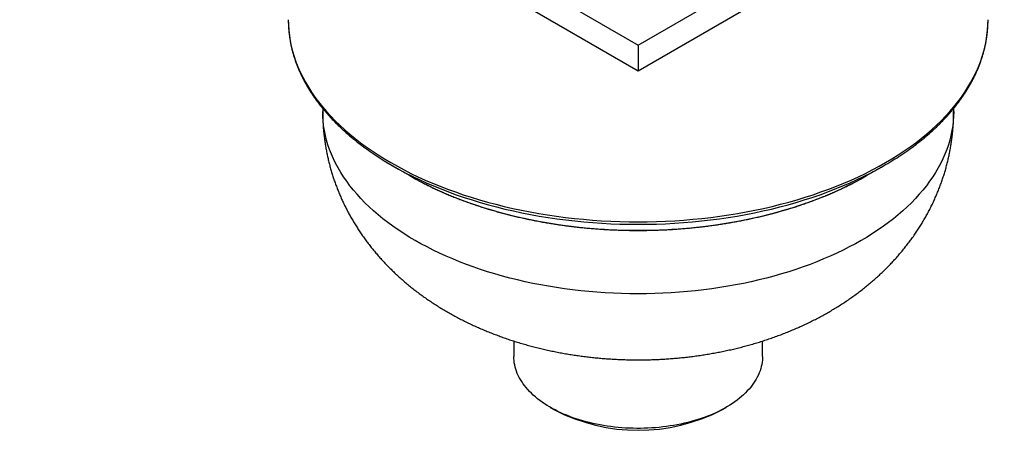
# Model space of a CAD drawing. Units: millimetres. Extents: x 30 to 601, y 38 to 861.
# Drawn here: x 340 to 497, y 206 to 271 of the extents above; entities that cross this region are included whole.
import ezdxf

# ---------------------------------------------------------------- set-up
doc = ezdxf.new("R2010")
doc.units = ezdxf.units.MM
doc.header["$LTSCALE"] = 3

msp = doc.modelspace()

# ---------------------------------------------------------------- linework, layer by layer
at = {"color": 7, "linetype": 'Continuous', "lineweight": 25}
for p, q in [((339.516, 324.544), (438.511, 267.396)), ((438.511, 267.396), (537.506, 324.544)), ((339.516, 320.461), (438.511, 263.313)), ((438.511, 263.313), (537.506, 320.461)), ((382.511, 271.469), (382.515, 271.082)), ((494.507, 271.092), (494.511, 271.469)), ((438.511, 267.396), (438.511, 263.313)), ((388.011, 257.269), (388.011, 256.771)), ((489.011, 256.771), (489.011, 257.271)), ((399.114, 248.155), (401.943, 246.522)), ((475.079, 246.522), (477.908, 248.155)), ((418.611, 220.06), (418.611, 217.577)), ((458.411, 217.577), (458.411, 220.061)), ((424.437, 209.455), (425.145, 209.047)), ((451.878, 209.047), (452.585, 209.455))]:
    msp.add_line(p, q, dxfattribs=at)
at = {"color": 8, "linetype": 'Continuous', "lineweight": 25, "flags": 128}
for points in [[(382.515, 271.082), (382.53, 270.623), (382.588, 269.777), (382.684, 268.933), (382.818, 268.09), (382.99, 267.249), (383.2, 266.412), (383.449, 265.578), (383.735, 264.748), (384.058, 263.922), (384.419, 263.102), (384.817, 262.287), (385.252, 261.479), (385.723, 260.678), (386.231, 259.884), (386.774, 259.098), (387.352, 258.32), (387.966, 257.551), (388.615, 256.792), (389.297, 256.043), (390.014, 255.305), (390.763, 254.578), (391.545, 253.862), (392.36, 253.158), (393.206, 252.467), (394.083, 251.789), (394.991, 251.124), (395.928, 250.474), (396.895, 249.837), (397.89, 249.216), (398.913, 248.61)], [(398.913, 248.61), (399.963, 248.019), (401.04, 247.444), (402.142, 246.886), (403.269, 246.345), (404.42, 245.821), (405.595, 245.315), (406.792, 244.827), (408.011, 244.356), (409.251, 243.905), (410.511, 243.472), (411.79, 243.058), (413.088, 242.664), (414.402, 242.29), (415.734, 241.936), (417.081, 241.602), (418.442, 241.288), (419.818, 240.995), (421.206, 240.723), (422.606, 240.472), (424.017, 240.242), (425.438, 240.034), (426.868, 239.847), (428.306, 239.682), (429.751, 239.539), (431.202, 239.417), (432.657, 239.318), (434.117, 239.241), (435.58, 239.185), (437.045, 239.152), (438.511, 239.141), (439.977, 239.152), (441.442, 239.185), (442.905, 239.241), (444.365, 239.318), (445.821, 239.417), (447.271, 239.539), (448.716, 239.682), (450.154, 239.847), (451.584, 240.034), (453.005, 240.242), (454.416, 240.472), (455.816, 240.723), (457.204, 240.995), (458.58, 241.288), (459.941, 241.602), (461.288, 241.936), (462.62, 242.29), (463.935, 242.664), (465.232, 243.058), (466.511, 243.472), (467.771, 243.905), (469.011, 244.356), (470.23, 244.827), (471.427, 245.315), (472.602, 245.821), (473.753, 246.345), (474.88, 246.886), (475.982, 247.444), (477.059, 248.019), (478.109, 248.61), (479.132, 249.216), (480.127, 249.837), (481.094, 250.474), (482.031, 251.124), (482.939, 251.789), (483.816, 252.467), (484.662, 253.158), (485.477, 253.862), (486.259, 254.578), (487.008, 255.305), (487.725, 256.043), (488.407, 256.792), (489.056, 257.551), (489.67, 258.32), (490.248, 259.098), (490.792, 259.884), (491.299, 260.678), (491.77, 261.479), (492.205, 262.287), (492.603, 263.102), (492.964, 263.922), (493.287, 264.748), (493.573, 265.578), (493.822, 266.412), (494.032, 267.249), (494.204, 268.09), (494.338, 268.933), (494.434, 269.777), (494.492, 270.623), (494.507, 271.092)], [(489.011, 256.771), (488.994, 256.008), (488.942, 255.245), (488.855, 254.484), (488.734, 253.724), (488.579, 252.966), (488.389, 252.211), (488.165, 251.459), (487.907, 250.71), (487.616, 249.966), (487.29, 249.226), (486.931, 248.491), (486.539, 247.762), (486.114, 247.04), (485.657, 246.324), (485.167, 245.615), (484.645, 244.914), (484.092, 244.221), (483.507, 243.536), (482.891, 242.861), (482.245, 242.195), (481.569, 241.539), (480.864, 240.893), (480.129, 240.259), (479.366, 239.636), (478.575, 239.024), (477.757, 238.425), (476.912, 237.838), (476.04, 237.264), (475.142, 236.704), (474.22, 236.157), (473.273, 235.624), (472.302, 235.106), (471.308, 234.603), (470.292, 234.115), (469.253, 233.643), (468.194, 233.186), (467.115, 232.745), (466.015, 232.321), (464.897, 231.914), (463.761, 231.524), (462.608, 231.151), (461.438, 230.796), (460.252, 230.458), (459.051, 230.139), (457.837, 229.837), (456.609, 229.555), (455.368, 229.29), (454.116, 229.045), (452.854, 228.819), (451.581, 228.612), (450.3, 228.424), (449.011, 228.255), (447.714, 228.106), (446.411, 227.977), (445.103, 227.868), (443.79, 227.778), (442.473, 227.708), (441.154, 227.658), (439.833, 227.628), (438.511, 227.618), (437.189, 227.628), (435.868, 227.658), (434.549, 227.708), (433.232, 227.778), (431.919, 227.868), (430.611, 227.977), (429.308, 228.106), (428.011, 228.255), (426.722, 228.424), (425.441, 228.612), (424.168, 228.819), (422.906, 229.045), (421.654, 229.29), (420.413, 229.555), (419.186, 229.837), (417.971, 230.139), (416.77, 230.458), (415.585, 230.796), (414.415, 231.151), (413.261, 231.524), (412.125, 231.914), (411.007, 232.321), (409.908, 232.745), (408.828, 233.186), (407.769, 233.643), (406.73, 234.115), (405.714, 234.603), (404.72, 235.106), (403.749, 235.624), (402.802, 236.157), (401.88, 236.704), (400.982, 237.264), (400.111, 237.838), (399.265, 238.425), (398.447, 239.024), (397.656, 239.636), (396.893, 240.259), (396.158, 240.893), (395.453, 241.539), (394.777, 242.195), (394.131, 242.861), (393.515, 243.536), (392.93, 244.221), (392.377, 244.914), (391.855, 245.615), (391.365, 246.324), (390.908, 247.04), (390.483, 247.762), (390.091, 248.491), (389.732, 249.226), (389.406, 249.966), (389.115, 250.71), (388.857, 251.459), (388.633, 252.211), (388.443, 252.966), (388.288, 253.724), (388.167, 254.484), (388.08, 255.245), (388.028, 256.008), (388.011, 256.771)], [(400.942, 247.147), (401.236, 246.993), (402.332, 246.438), (403.453, 245.899), (404.599, 245.378), (405.767, 244.874), (406.958, 244.388), (408.171, 243.921), (409.404, 243.471), (410.657, 243.041), (411.93, 242.63), (413.221, 242.238), (414.529, 241.865), (415.853, 241.513), (417.193, 241.181), (418.547, 240.869), (419.916, 240.577), (421.297, 240.307), (422.689, 240.057), (424.093, 239.828), (425.506, 239.621), (426.929, 239.435), (428.359, 239.271), (429.797, 239.128), (431.24, 239.008), (432.688, 238.909), (434.14, 238.832), (435.596, 238.777), (437.053, 238.744), (438.511, 238.733), (439.969, 238.744), (441.427, 238.777), (442.882, 238.832), (444.334, 238.909), (445.782, 239.008), (447.226, 239.128), (448.663, 239.271), (450.093, 239.435), (451.516, 239.621), (452.929, 239.828), (454.333, 240.057), (455.725, 240.307), (457.106, 240.577), (458.475, 240.869), (459.829, 241.181), (461.169, 241.513), (462.494, 241.865), (463.802, 242.238), (465.092, 242.63), (466.365, 243.041), (467.618, 243.471), (468.851, 243.921), (470.064, 244.388), (471.255, 244.874), (472.423, 245.378), (473.569, 245.899), (474.69, 246.438), (475.786, 246.993), (476.037, 247.124)], [(403.629, 245.591), (403.912, 245.443), (404.93, 244.927), (405.971, 244.428), (407.034, 243.944), (408.118, 243.476), (409.224, 243.025), (410.349, 242.591), (411.494, 242.174), (412.657, 241.775), (413.839, 241.393), (415.036, 241.029), (416.251, 240.683), (417.48, 240.356), (418.724, 240.048), (419.981, 239.758), (421.251, 239.488), (422.533, 239.236), (423.825, 239.005), (425.128, 238.793), (426.44, 238.6), (427.761, 238.428), (429.088, 238.275), (430.422, 238.143), (431.762, 238.031), (433.106, 237.939), (434.454, 237.868), (435.805, 237.816), (437.158, 237.786), (438.511, 237.776), (439.865, 237.786), (441.217, 237.816), (442.568, 237.868), (443.916, 237.939), (445.26, 238.031), (446.6, 238.143), (447.934, 238.275), (449.262, 238.428), (450.582, 238.6), (451.894, 238.793), (453.197, 239.005), (454.489, 239.236), (455.771, 239.488), (457.041, 239.758), (458.298, 240.048), (459.542, 240.356), (460.772, 240.683), (461.986, 241.029), (463.184, 241.393), (464.365, 241.775), (465.528, 242.174), (466.673, 242.591), (467.798, 243.025), (468.904, 243.476), (469.988, 243.944), (471.051, 244.428), (472.092, 244.927), (473.11, 245.443), (473.529, 245.663)]]:
    msp.add_lwpolyline(points, dxfattribs=at)
at = {"color": 7, "linetype": 'Continuous', "lineweight": 25, "flags": 128}
for points in [[(398.044, 248.791), (398.103, 248.755), (399.12, 248.152)], [(399.12, 248.152), (400.165, 247.564), (400.942, 247.147)], [(401.949, 246.518), (402.918, 245.973), (403.629, 245.591)], [(473.529, 245.663), (474.104, 245.973), (475.073, 246.518), (475.079, 246.522)], [(458.411, 217.577), (458.408, 217.361), (458.387, 217.016), (458.349, 216.672), (458.293, 216.328), (458.219, 215.985), (458.127, 215.644), (458.018, 215.304), (457.89, 214.967), (457.746, 214.632), (457.584, 214.299), (457.404, 213.97), (457.208, 213.644), (456.995, 213.321), (456.765, 213.002), (456.518, 212.687), (456.256, 212.377), (455.977, 212.072), (455.682, 211.771), (455.372, 211.476), (455.047, 211.186), (454.707, 210.902), (454.352, 210.624), (453.983, 210.352), (453.599, 210.087), (453.202, 209.828), (452.792, 209.577), (452.369, 209.333), (451.934, 209.096), (451.486, 208.867), (451.027, 208.646), (450.556, 208.433), (450.074, 208.228), (449.582, 208.031), (449.08, 207.844), (448.569, 207.665), (448.048, 207.494), (447.519, 207.334), (446.981, 207.182), (446.436, 207.04), (445.884, 206.907), (445.325, 206.784), (444.76, 206.67), (444.189, 206.567), (443.613, 206.473), (443.033, 206.39), (442.448, 206.316), (441.86, 206.253), (441.269, 206.2), (440.675, 206.157), (440.08, 206.125), (439.483, 206.103), (438.885, 206.091), (438.287, 206.09), (437.689, 206.099), (437.091, 206.119), (436.495, 206.148), (435.901, 206.188), (435.309, 206.239), (434.72, 206.3), (434.135, 206.37), (433.553, 206.451), (432.976, 206.543), (432.404, 206.644), (431.838, 206.754), (431.277, 206.875), (430.723, 207.005), (430.176, 207.145), (429.637, 207.295), (429.106, 207.453), (428.583, 207.621), (428.069, 207.798), (427.564, 207.984), (427.07, 208.178), (426.585, 208.381), (426.112, 208.592), (425.65, 208.811), (425.199, 209.038), (424.76, 209.273), (424.334, 209.515), (423.921, 209.765), (423.521, 210.022), (423.134, 210.285), (422.761, 210.555), (422.403, 210.832), (422.059, 211.114), (421.73, 211.403), (421.416, 211.697), (421.117, 211.996), (420.835, 212.3), (420.568, 212.609), (420.317, 212.923), (420.083, 213.241), (419.866, 213.563), (419.665, 213.888), (419.482, 214.217), (419.315, 214.548), (419.166, 214.883), (419.035, 215.22), (418.921, 215.559), (418.824, 215.9), (418.746, 216.242), (418.685, 216.586), (418.643, 216.93), (418.618, 217.275), (418.611, 217.577)]]:
    msp.add_lwpolyline(points, dxfattribs=at)
at = {"color": 7, "linetype": 'Continuous', "lineweight": 25}
for centre, radius, start, end in [((451.163, 294.452), 53.467, 297.72478, 301.13163), ((438.511, 234.771), 28.989, 242.54308, 297.45692)]:
    msp.add_arc(centre, radius, start, end, dxfattribs=at)
for points, knots in [([(478.811, 248.69), (478.862, 248.721), (479.136, 248.884), (479.62, 249.187), (480.262, 249.598), (480.891, 250.016), (481.509, 250.441), (482.114, 250.871), (482.706, 251.308), (483.286, 251.751), (483.852, 252.199), (484.406, 252.654), (484.947, 253.114), (485.474, 253.579), (485.987, 254.05), (486.487, 254.526), (486.972, 255.007), (487.444, 255.493), (487.902, 255.983), (488.345, 256.479), (488.773, 256.978), (489.187, 257.482), (489.587, 257.991), (489.971, 258.503), (490.341, 259.019), (490.695, 259.539), (491.034, 260.062), (491.358, 260.588), (491.666, 261.118), (491.959, 261.651), (492.236, 262.186), (492.498, 262.725), (492.743, 263.265), (492.973, 263.808), (493.188, 264.354), (493.386, 264.901), (493.568, 265.45), (493.734, 266), (493.885, 266.552), (494.019, 267.105), (494.137, 267.66), (494.239, 268.215), (494.325, 268.771), (494.395, 269.328), (494.449, 269.886), (494.486, 270.443), (494.504, 270.841), (494.506, 271.053), (494.506, 271.078)], [0, 0, 0, 0, 0.0052855, 0.0279797, 0.0506745, 0.0733695, 0.0960645, 0.118759, 0.1414527, 0.1641452, 0.1868359, 0.2095245, 0.2322103, 0.2548927, 0.2775712, 0.3002449, 0.3229133, 0.3455755, 0.3682306, 0.3908779, 0.4135165, 0.4361453, 0.4587636, 0.4813704, 0.5039646, 0.5265455, 0.549112, 0.5716633, 0.5941987, 0.6167173, 0.6392186, 0.6617019, 0.6841669, 0.7066133, 0.729041, 0.7514501, 0.7738407, 0.7962133, 0.8185686, 0.8409074, 0.8632307, 0.8855397, 0.9078358, 0.9301206, 0.9523959, 0.9746634, 0.9969251, 1, 1, 1, 1]), ([(382.517, 271.068), (382.519, 270.957), (382.525, 270.659), (382.552, 270.176), (382.597, 269.619), (382.658, 269.062), (382.736, 268.506), (382.829, 267.951), (382.939, 267.397), (383.065, 266.844), (383.206, 266.292), (383.364, 265.741), (383.537, 265.193), (383.727, 264.645), (383.932, 264.1), (384.153, 263.557), (384.39, 263.016), (384.643, 262.478), (384.911, 261.942), (385.195, 261.408), (385.494, 260.878), (385.809, 260.35), (386.139, 259.826), (386.484, 259.305), (386.845, 258.788), (387.22, 258.275), (387.611, 257.765), (388.016, 257.259), (388.436, 256.757), (388.87, 256.26), (389.319, 255.768), (389.783, 255.279), (390.26, 254.796), (390.751, 254.318), (391.257, 253.844), (391.776, 253.376), (392.308, 252.914), (392.854, 252.456), (393.413, 252.005), (393.985, 251.559), (394.57, 251.119), (395.168, 250.685), (395.778, 250.257), (396.4, 249.835), (397.035, 249.421), (397.581, 249.074), (397.919, 248.868), (398.038, 248.796)], [0, 0, 0, 0, 0.01341206, 0.03581191, 0.05821396, 0.08062028, 0.1030329, 0.12545374, 0.14788463, 0.17032722, 0.19278303, 0.2152534, 0.23773948, 0.26024224, 0.28276242, 0.30530058, 0.32785711, 0.35043216, 0.37302576, 0.39563772, 0.41826775, 0.44091538, 0.46358006, 0.48626112, 0.5089578, 0.5316693, 0.55439474, 0.57713322, 0.59988382, 0.62264561, 0.64541766, 0.66819906, 0.69098892, 0.71378636, 0.73659055, 0.75940071, 0.78221607, 0.80503594, 0.82785964, 0.85068656, 0.87351612, 0.8963478, 0.91918111, 0.9420156, 0.96485088, 0.98768658, 1, 1, 1, 1]), ([(388.013, 256.771), (388.012, 256.686), (388.01, 256.356), (388.024, 255.782), (388.053, 255.048), (388.099, 254.316), (388.16, 253.584), (388.238, 252.854), (388.332, 252.126), (388.441, 251.4), (388.567, 250.677), (388.708, 249.956), (388.865, 249.237), (389.037, 248.522), (389.225, 247.81), (389.429, 247.102), (389.648, 246.397), (389.882, 245.696), (390.132, 245), (390.397, 244.308), (390.677, 243.62), (390.973, 242.937), (391.283, 242.26), (391.608, 241.587), (391.949, 240.92), (392.304, 240.258), (392.674, 239.602), (393.059, 238.952), (393.458, 238.308), (393.872, 237.671), (394.301, 237.039), (394.744, 236.415), (395.202, 235.797), (395.674, 235.186), (396.16, 234.581), (396.661, 233.984), (397.176, 233.395), (397.706, 232.813), (398.25, 232.238), (398.808, 231.672), (399.38, 231.113), (399.966, 230.563), (400.566, 230.021), (401.18, 229.487), (401.808, 228.962), (402.449, 228.446), (403.104, 227.94), (403.772, 227.443), (404.453, 226.955), (405.148, 226.477), (405.854, 226.01), (406.573, 225.552), (407.305, 225.105), (408.047, 224.67), (408.802, 224.245), (409.567, 223.831), (410.342, 223.429), (411.128, 223.038), (411.923, 222.659), (412.727, 222.292), (413.54, 221.937), (414.361, 221.595), (415.189, 221.265), (416.025, 220.947), (416.868, 220.642), (417.717, 220.349), (418.572, 220.069), (419.432, 219.802), (420.297, 219.547), (421.167, 219.305), (422.041, 219.076), (422.92, 218.859), (423.802, 218.654), (424.687, 218.462), (425.575, 218.283), (426.467, 218.115), (427.361, 217.961), (428.257, 217.818), (429.156, 217.688), (430.056, 217.57), (430.958, 217.464), (431.862, 217.37), (432.767, 217.288), (433.673, 217.218), (434.58, 217.16), (435.488, 217.115), (436.397, 217.081), (437.306, 217.059), (438.215, 217.049), (439.124, 217.051), (440.033, 217.065), (440.942, 217.091), (441.851, 217.129), (442.759, 217.179), (443.666, 217.241), (444.573, 217.315), (445.478, 217.401), (446.382, 217.499), (447.284, 217.61), (448.185, 217.732), (449.084, 217.867), (449.981, 218.015), (450.876, 218.174), (451.768, 218.346), (452.658, 218.531), (453.544, 218.728), (454.428, 218.938), (455.308, 219.16), (456.184, 219.395), (457.057, 219.643), (457.925, 219.904), (458.788, 220.178), (459.647, 220.465), (460.5, 220.765), (461.347, 221.078), (462.188, 221.404), (463.022, 221.743), (463.849, 222.095), (464.669, 222.46), (465.48, 222.838), (466.282, 223.229), (467.076, 223.632), (467.86, 224.047), (468.633, 224.475), (469.396, 224.915), (470.148, 225.366), (470.888, 225.829), (471.616, 226.304), (472.331, 226.789), (473.034, 227.286), (473.724, 227.793), (474.4, 228.31), (475.062, 228.838), (475.71, 229.375), (476.344, 229.921), (476.963, 230.477), (477.568, 231.042), (478.158, 231.615), (478.733, 232.197), (479.293, 232.788), (479.838, 233.386), (480.367, 233.992), (480.882, 234.605), (481.381, 235.226), (481.864, 235.854), (482.332, 236.489), (482.785, 237.131), (483.222, 237.779), (483.643, 238.433), (484.049, 239.094), (484.439, 239.76), (484.813, 240.432), (485.172, 241.109), (485.515, 241.792), (485.842, 242.479), (486.153, 243.172), (486.448, 243.869), (486.727, 244.57), (486.991, 245.275), (487.238, 245.984), (487.469, 246.696), (487.685, 247.412), (487.884, 248.131), (488.067, 248.852), (488.234, 249.577), (488.384, 250.303), (488.519, 251.032), (488.637, 251.762), (488.74, 252.493), (488.826, 253.226), (488.896, 253.96), (488.949, 254.695), (488.987, 255.43), (489.008, 256.122), (489.009, 256.569), (489.01, 256.771)], [0, 0, 0, 0, 0.0018111, 0.0070257, 0.0122386, 0.0174504, 0.022662, 0.027874, 0.0330872, 0.0383024, 0.0435204, 0.048742, 0.053968, 0.0591991, 0.0644362, 0.0696801, 0.0749318, 0.080192, 0.0854616, 0.0907416, 0.0960328, 0.1013363, 0.1066529, 0.1119836, 0.1173295, 0.1226915, 0.1280706, 0.1334679, 0.1388845, 0.1443213, 0.1497794, 0.1552598, 0.1607637, 0.1662919, 0.1718455, 0.1774254, 0.1830326, 0.1886678, 0.1943319, 0.2000255, 0.2057492, 0.2115034, 0.2172886, 0.2231049, 0.2289524, 0.2348308, 0.2407398, 0.2466789, 0.2526473, 0.2586441, 0.2646681, 0.2707179, 0.2767919, 0.2828885, 0.2890056, 0.2951413, 0.3012935, 0.3074599, 0.3136384, 0.3198267, 0.3260228, 0.3322244, 0.3384297, 0.3446364, 0.3508426, 0.3570468, 0.3632476, 0.3694438, 0.3756345, 0.3818189, 0.3879964, 0.3941664, 0.4003286, 0.4064828, 0.412629, 0.4187672, 0.4248977, 0.4310206, 0.4371363, 0.4432453, 0.449348, 0.4554451, 0.4615371, 0.4676246, 0.4737084, 0.4797892, 0.4858678, 0.4919449, 0.4980212, 0.5040977, 0.510175, 0.5162538, 0.5223348, 0.5284189, 0.5345069, 0.5405994, 0.5466974, 0.5528015, 0.5589125, 0.5650309, 0.5711575, 0.5772929, 0.5834374, 0.5895917, 0.595756, 0.6019307, 0.6081159, 0.6143117, 0.6205181, 0.6267348, 0.6329616, 0.6391978, 0.6454429, 0.651696, 0.6579561, 0.6642219, 0.6704919, 0.6767647, 0.6830377, 0.6893089, 0.6955762, 0.7018373, 0.7080899, 0.7143316, 0.7205599, 0.7267724, 0.7329669, 0.7391411, 0.745293, 0.7514206, 0.7575222, 0.7635963, 0.7696416, 0.775657, 0.7816417, 0.787595, 0.7935166, 0.7994062, 0.8052638, 0.8110895, 0.8168837, 0.8226468, 0.8283793, 0.8340819, 0.8397553, 0.8454004, 0.8510179, 0.8566088, 0.862174, 0.8677144, 0.8732312, 0.8787251, 0.8841972, 0.8896484, 0.8950799, 0.9004924, 0.9058869, 0.9112644, 0.9166259, 0.9219721, 0.927304, 0.9326225, 0.9379284, 0.9432226, 0.9485059, 0.9537791, 0.959043, 0.9642984, 0.9695461, 0.9747868, 0.9800214, 0.9852505, 0.990475, 0.9956955, 1, 1, 1, 1]), ([(403.639, 245.585), (403.865, 245.467), (404.32, 245.23), (405.015, 244.883), (405.722, 244.541), (406.44, 244.208), (407.166, 243.881), (407.903, 243.563), (408.649, 243.252), (409.404, 242.949), (410.169, 242.654), (410.941, 242.366), (411.723, 242.087), (412.512, 241.816), (413.31, 241.553), (414.115, 241.299), (414.928, 241.052), (415.748, 240.815), (416.575, 240.585), (417.409, 240.365), (418.249, 240.152), (419.095, 239.949), (419.948, 239.754), (420.806, 239.568), (421.669, 239.391), (422.538, 239.223), (423.411, 239.064), (424.289, 238.914), (425.172, 238.772), (426.059, 238.64), (426.949, 238.517), (427.843, 238.403), (428.74, 238.299), (429.64, 238.203), (430.543, 238.117), (431.449, 238.04), (432.356, 237.972), (433.266, 237.914), (434.177, 237.865), (435.089, 237.825), (436.003, 237.795), (436.917, 237.774), (437.831, 237.762), (438.746, 237.76), (439.661, 237.767), (440.576, 237.783), (441.489, 237.809), (442.402, 237.844), (443.314, 237.889), (444.224, 237.943), (445.133, 238.006), (446.039, 238.078), (446.943, 238.16), (447.845, 238.251), (448.744, 238.351), (449.639, 238.461), (450.531, 238.579), (451.42, 238.707), (452.304, 238.844), (453.185, 238.99), (454.06, 239.145), (454.931, 239.308), (455.797, 239.481), (456.658, 239.663), (457.513, 239.853), (458.363, 240.052), (459.206, 240.26), (460.043, 240.477), (460.873, 240.702), (461.696, 240.936), (462.513, 241.178), (463.322, 241.428), (464.123, 241.687), (464.916, 241.954), (465.702, 242.23), (466.479, 242.513), (467.247, 242.804), (468.007, 243.104), (468.757, 243.411), (469.498, 243.726), (470.23, 244.048), (470.952, 244.378), (471.664, 244.716), (472.366, 245.061), (472.984, 245.375), (473.364, 245.577), (473.518, 245.658)], [0, 0, 0, 0, 0.0118848, 0.0238529, 0.0358201, 0.0477865, 0.059752, 0.0717165, 0.0836801, 0.0956426, 0.1076041, 0.1195645, 0.1315239, 0.1434822, 0.1554395, 0.1673958, 0.179351, 0.1913052, 0.2032585, 0.2152109, 0.2271623, 0.2391128, 0.2510624, 0.2630112, 0.2749592, 0.2869065, 0.298853, 0.3107989, 0.3227441, 0.3346887, 0.3466327, 0.3585762, 0.3705192, 0.3824617, 0.3944038, 0.4063456, 0.418287, 0.4302281, 0.442169, 0.4541097, 0.4660502, 0.4779906, 0.489931, 0.5018713, 0.5138115, 0.5257519, 0.5376923, 0.5496328, 0.5615735, 0.5735143, 0.5854554, 0.5973968, 0.6093386, 0.6212807, 0.6332232, 0.6451661, 0.6571096, 0.6690535, 0.6809981, 0.6929432, 0.704889, 0.7168356, 0.7287828, 0.7407308, 0.7526796, 0.7646293, 0.7765798, 0.7885313, 0.8004837, 0.812437, 0.8243914, 0.8363468, 0.8483033, 0.8602608, 0.8722195, 0.8841792, 0.8961401, 0.9081021, 0.9200652, 0.9320294, 0.9439947, 0.9559612, 0.9679286, 0.9798971, 0.9918666, 1, 1, 1, 1])]:
    msp.add_open_spline(points, degree=3, knots=knots, dxfattribs=at)

doc.saveas('drawing.dxf')
